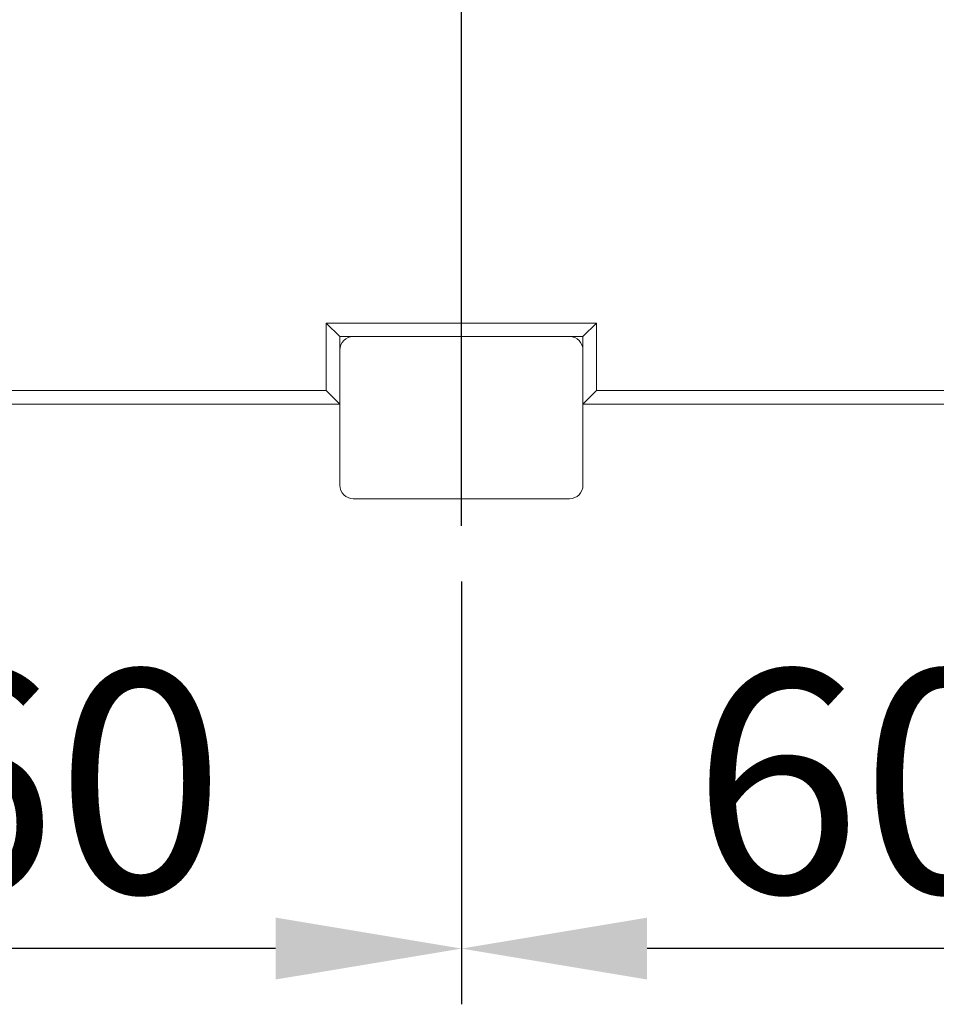
# Model space of a CAD drawing. Extents: x 5 to 4594, y 5 to 1778.
# Drawn here: x 1512 to 1580, y 501 to 574 of the extents above; entities that cross this region are included whole.
import ezdxf

# ---------------------------------------------------------------- set-up
doc = ezdxf.new("R2010")
doc.units = 0
doc.header["$LTSCALE"] = 5
doc.linetypes.add('CENTER', pattern=[23, 20, -1, 1, -1])
doc.layers.get('DEFPOINTS').update_dxf_attribs({"linetype": 'CONTINUOUS'})
doc.layers.add('dim', color=225, linetype='CONTINUOUS')
doc.layers.add('EXT-250V-4D', color=7, linetype='CONTINUOUS')
doc.styles.get("Standard").update_dxf_attribs({"font": 'romant.shx', "bigfont": 'chineset.shx'})
doc.dimstyles.get("Standard").update_dxf_attribs({"dimtxt": 2.5, "dimasz": 2.5, "dimexe": 1.25, "dimexo": 0.625, "dimtad": 1, "dimdec": 4, "dimdsep": 46, "dimlunit": 6, "dimtxsty": 'Standard', "dimcen": 2.5, "dimadec": 0, "dimazin": 0, "dimtfac": 1, "dimtdec": 4, "dimtmove": 0, "dimatfit": 3, "dimfxl": 0, "dimtolj": 1, "dimtzin": 0, "dimarcsym": 0})

# ---------------------------------------------------------------- blocks, each defined once
blk = doc.blocks.new('*D25')
at = {"layer": 'DEFPOINTS', "color": 0}
for p in [(1605.05, 572.605), (1545.05, 536.605), (1545.05, 505.3)]:
    blk.add_point(p, dxfattribs=at)
at = {"layer": 'dim', "color": 225, "lineweight": -2}
for p, q in [((1605.05, 568.48), (1605.05, 501.175)), ((1545.05, 532.48), (1545.05, 501.175)), ((1591.3, 505.3), (1558.8, 505.3))]:
    blk.add_line(p, q, dxfattribs=at)
at = {"layer": 'dim', "color": 225}
for points in [[(1558.8, 507.592), (1558.8, 503.009), (1545.05, 505.3)], [(1591.3, 507.592), (1591.3, 503.009), (1605.05, 505.3)]]:
    blk.add_solid(points, dxfattribs=at)
at = {"layer": 'dim', "color": 220, "insert": (1574.629, 517.675), "char_height": 16.5, "attachment_point": 5}
blk.add_mtext('\\A1;60', dxfattribs=at)
blk = doc.blocks.new('*D26')
at = {"layer": 'DEFPOINTS', "color": 0}
for p in [(1485.05, 572.605), (1545.05, 536.605), (1485.05, 505.3)]:
    blk.add_point(p, dxfattribs=at)
at = {"layer": 'dim', "color": 225, "lineweight": -2}
for p, q in [((1485.05, 568.48), (1485.05, 501.175)), ((1545.05, 532.48), (1545.05, 501.175)), ((1531.3, 505.3), (1498.8, 505.3))]:
    blk.add_line(p, q, dxfattribs=at)
at = {"layer": 'dim', "color": 225}
for points in [[(1498.8, 507.592), (1498.8, 503.009), (1485.05, 505.3)], [(1531.3, 507.592), (1531.3, 503.009), (1545.05, 505.3)]]:
    blk.add_solid(points, dxfattribs=at)
at = {"layer": 'dim', "color": 220, "insert": (1515.05, 517.675), "char_height": 16.5, "attachment_point": 5}
blk.add_mtext('\\A1;60', dxfattribs=at)
blk = doc.blocks.new('EXT-250V-4DB')
at = {"layer": 'EXT-250V-4D', "color": 1, "linetype": 'CENTER'}
blk.add_line((0, -9), (0, 377), dxfattribs=at)
at = {"layer": 'EXT-250V-4D', "color": 7, "linetype": 'Continuous', "lineweight": 15}
for p, q in [((-9, 5), (-10, 6)), ((-10, 1), (-10, 6)), ((-10, 6), (10, 6)), ((9, 5), (10, 6)), ((10, 6), (10, 1)), ((9, 5), (-9, 5)), ((-9, -6), (-9, 5)), ((9, 5), (9, -6)), ((-145, 1), (-10, 1)), ((-10, 1), (-9, 0)), ((9, 0), (10, 1)), ((10, 1), (145, 1)), ((-9, 0), (-144, 0)), ((144, 0), (9, 0)), ((8, -7), (-8, -7))]:
    blk.add_line(p, q, dxfattribs=at)
for centre, start, end in [((-8, 4), 90, 180), ((8, 4), 0, 90), ((-8, -6), 180, 270), ((8, -6), 270, 0)]:
    blk.add_arc(centre, 1, start, end, dxfattribs=at)

msp = doc.modelspace()

# ---------------------------------------------------------------- block references
at = {"layer": 'EXT-250V-4D', "color": 7, "linetype": 'Continuous'}
msp.add_blockref('EXT-250V-4DB', (1545.05, 545.605), dxfattribs=at)

# ---------------------------------------------------------------- dimensions: what is measured, and where the dimension line sits
at = {"layer": 'dim', "color": 220}
dim = msp.add_linear_dim(base=(1485.05, 505.3), p1=(1545.05, 536.605), p2=(1485.05, 572.605), dimstyle='Standard', override={"dimscale": 5.5, "dimtxt": 3, "dimexe": 0.75, "dimexo": 0.75, "dimgap": 0.75, "dimtad": 3, "dimdec": 2, "dimlunit": 2, "dimcen": 0, "dimclrd": 225, "dimclre": 225, "dimclrt": 220, "dimadec": 2, "dimazin": 2, "dimtp": 0.04, "dimtfac": 0.6, "dimtdec": 2, "dimtofl": 0, "dimtmove": 1, "dimatfit": 2, "dimtzin": 8}, dxfattribs=at)
dim.commit()
dim.dimension.update_dxf_attribs({"geometry": '*D26', "text_midpoint": (1515.05, 517.675)})
dim = msp.add_linear_dim(base=(1545.05, 505.3), p1=(1605.05, 572.605), p2=(1545.05, 536.605), dimstyle='Standard', override={"dimscale": 5.5, "dimtxt": 3, "dimexe": 0.75, "dimexo": 0.75, "dimgap": 0.75, "dimtad": 3, "dimdec": 2, "dimlunit": 2, "dimcen": 0, "dimclrd": 225, "dimclre": 225, "dimclrt": 220, "dimadec": 2, "dimazin": 2, "dimtp": 0.04, "dimtfac": 0.6, "dimtdec": 2, "dimtofl": 0, "dimatfit": 2, "dimtzin": 8}, dxfattribs=at)
dim.commit()
dim.dimension.update_dxf_attribs({"geometry": '*D25', "text_midpoint": (1574.629, 505.3), "dimtype": 160})

doc.saveas('drawing.dxf')
